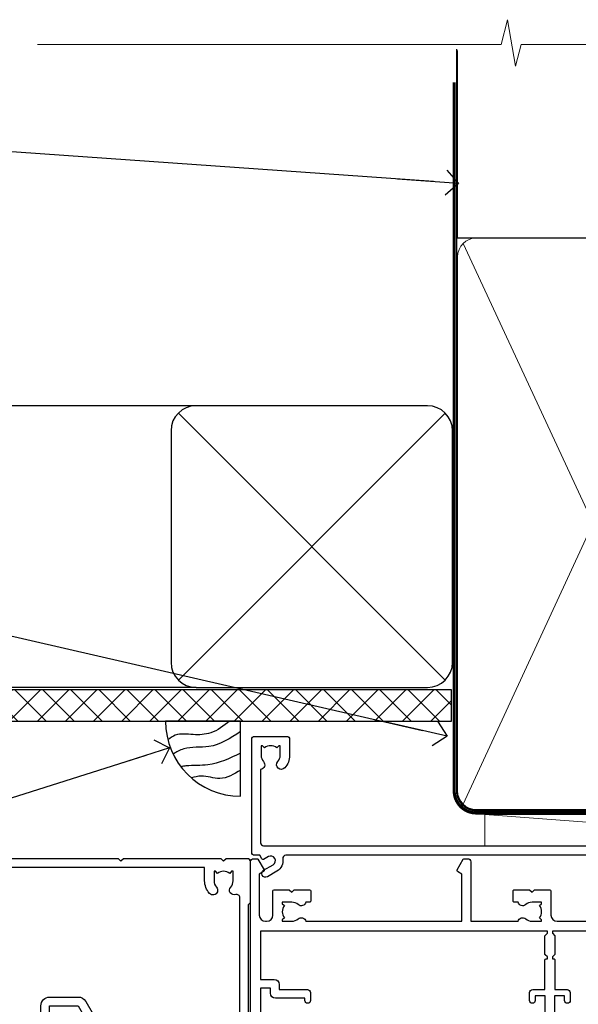
# Model space of a CAD drawing. Units: millimetres. Extents: x 0 to 210226, y -403 to 1143.
# Drawn here: x 7310 to 7399, y 985 to 1143 of the extents above; entities that cross this region are included whole.
import ezdxf
from ezdxf import colors
from ezdxf.entities.mleader import LeaderData, LeaderLine
from ezdxf.math import Vec2, Vec3

# ---------------------------------------------------------------- set-up
doc = ezdxf.new("R2010")
doc.units = ezdxf.units.MM
doc.linetypes.add('CENTER', pattern=[2, 1.25, -0.25, 0.25, -0.25])
doc.linetypes.add('Dashed', pattern=[564.4444465637206, 282.2222232818604, -282.2222232818602])
for name, color, linetype in [('Aluminium Systems Ltd Joinery Detail', 7, 'Continuous'), ('Aluminium Systems Ltd Notes', 7, 'Continuous'), ('DIE', 7, 'Continuous')]:
    doc.layers.add(name, color=color, linetype=linetype)
doc.styles.get("Standard").update_dxf_attribs({"font": 'arial.ttf'})

# ---------------------------------------------------------------- blocks, each defined once
blk = doc.blocks.new('90mm Framing Head CC Gib')
at = {"layer": 'Aluminium Systems Ltd Joinery Detail', "color": 0, "linetype": 'Dashed'}
blk.add_line((79.90702482397339, 57.89868953384575, -1.000000000000032), (79.90702482397327, 87.85822892512624, -1.000000000000032), dxfattribs=at)
at = {"layer": 'Aluminium Systems Ltd Joinery Detail', "color": 0}
blk.add_line((79.90872482396972, 57.89868953384575, -1.000000000000025), (168.8134264280374, 57.89868953384575, -1.000000000000025), dxfattribs=at)
at = {"layer": 'Aluminium Systems Ltd Joinery Detail', "color": 0, "lineweight": 5}
for p, q in [((80.79699455334858, -32.57602768084325, -1.000000000000025), (122.244289406273, 57.10359832773156, -1.000000000000025)), ((80.79699455334858, 57.00871980446937, -1.000000000000025), (122.3435558966331, -32.57602768084507, -1.000000000000025))]:
    blk.add_line(p, q, dxfattribs=at)
at = {"layer": 'Aluminium Systems Ltd Joinery Detail', "color": 0, "linetype": 'Continuous', "lineweight": 5, "ltscale": 0.12, "elevation": -1.000000000000014}
blk.add_lwpolyline([(182.9879480272293, 88.7708279423432), (90.07936763175942, 88.7708279423432), (89.17565722327393, 85.3369242233066), (87.90906395990581, 92.75494913106832), (86.87170076539454, 88.7708279423432), (12.77629059318977, 88.7708279423432)], dxfattribs=at)
at = {"layer": 'Aluminium Systems Ltd Joinery Detail', "color": 0, "linetype": 'Dashed', "lineweight": 5, "ltscale": 0.01, "const_width": 0.25, "elevation": -0.7500000000000249}
blk.add_lwpolyline([(79.76741611105061, 88.09570103798342), (79.76838801660628, -30.42770876678014, 0.4175702237706115), (82.91930208207404, -33.61188689231176), (165.3356062361571, -33.60394172722226, 0.8591327104487766), (165.4728671864981, -33.94403600036094, 0.00905533045714731)], format="xyb", dxfattribs=at)
at = {"layer": 'Aluminium Systems Ltd Joinery Detail', "color": 0, "linetype": 'CENTER', "lineweight": 5, "ltscale": 3, "const_width": 0.5, "elevation": -0.5000000000000249}
blk.add_lwpolyline([(79.36830193081076, 82.75882767523399), (79.36883064616333, -30.42745069008379, 0.4209157528546889), (82.93271877258232, -33.99657167199439), (165.7748797079017, -33.99657167199439)], format="xyb", dxfattribs=at)
at = {"layer": 'Aluminium Systems Ltd Joinery Detail', "color": 0, "lineweight": 5, "elevation": -1.000000000000014}
blk.add_lwpolyline([(79.90702482397333, -28.31915806095822), (79.90702482397333, 54.8601428137099, -0.4142135623730941), (82.94557154410828, 57.89868953384575), (120.1949789058728, 57.89868953384575, -0.4142135623730958), (123.2335256260086, 54.8601428137099), (123.2335256260086, -28.31915806095822), (123.2335256260082, -30.42745069008379, -0.4142135623730958), (120.1949789058728, -33.46599741021964), (82.94557154410828, -33.46599741021964, -0.4142135623730941), (79.90702482397288, -30.42745069008379)], format="xyb", close=True, dxfattribs=at)
blk = doc.blocks.new('_Open90')
at = {"color": 0, "linetype": 'ByBlock', "lineweight": -2}
for p, q in [((-0.5, 0.5), (0, 0)), ((0, 0), (-2.439666651745029, 0)), ((0, 0), (-0.5, -0.5))]:
    blk.add_line(p, q, dxfattribs=at)
blk = doc.blocks.new('Soffit Bead')
blk.add_lwpolyline([(0, -12), (0, 0), (-12, 0)])
blk.add_arc((0, 0), 12, 180, 270)
for points in [[(-1.752698155406733, 0), (-4.78175930300813, -1.867685612462083), (-7.585037737533639, -2.147847434211144), (-10.43144267686557, -2.255602179229754), (-11.62420584279062, -2.979570191222592)], [(0, -1.652435061540018), (-5.062087062184901, -4.065879061410669), (-9.094494902331007, -4.432244850941061), (-10.78713414310914, -5.257160543347709)], [(0, -5.124270169751981), (-5.234596452447477, -6.975253312190034), (-8.727912448022835, -7.14766081833659), (-9.478141574732035, -7.359676099484204), (-9.482641030421746, -7.363169878957706)], [(0, -7.807371565577341), (-3.297747559812706, -9.160306996407598), (-6.295307219849292, -8.773753832134389), (-7.847452039123027, -9.078408257708361)]]:
    blk.add_spline(points, degree=3)
blk = doc.blocks.new('Stucco Recessed CC Soffit Head AC35')
at = {"layer": 'Aluminium Systems Ltd Joinery Detail'}
h = blk.add_hatch(dxfattribs=at)
h.set_pattern_fill('ANSI37', color=0)
h.set_pattern_definition([(45, (39.43405128627998, 74.9622280493204), (-2.245064030267288, 2.245064030267288), []), (135, (39.43405128627998, 74.9622280493204), (-2.245064030267288, -2.245064030267288), [])])
h.paths.add_polyline_path([(78.93576475289089, 85.67254158378637), (-37.03762580888477, 85.67254158378637), (-37.03762580888477, 80.67254158378637), (78.93576475289089, 80.67254158378637)])
at = {"layer": 'Aluminium Systems Ltd Joinery Detail', "color": 0}
for p, q in [((38.11057824617907, 131.0768659681016), (-37.037625808885, 131.0768659681016)), ((35.28215112143286, 87.24843884335496), (77.93900537092529, 129.9052930928483)), ((77.93900537092529, 87.24843884335496), (35.28215112143286, 129.9052930928483)), ((38.11057824617907, 86.07686596810163), (-37.03762580888477, 86.07686596810163))]:
    blk.add_line(p, q, dxfattribs=at)
blk.add_lwpolyline([(34.11057824617907, 90.07686596810163, 0.414213562373095), (38.11057824617907, 86.07686596810163), (75.11057824617907, 86.07686596810163, 0.414213562373095), (79.11057824617907, 90.07686596810163), (79.11057824617907, 127.0768659681016, 0.414213562373095), (75.11057824617907, 131.0768659681016), (38.11057824617907, 131.0768659681016, 0.414213562373095), (34.11057824617907, 127.0768659681016)], format="xyb", close=True, dxfattribs=at)
blk.add_lwpolyline([(-37.03762580888477, 80.67254158378637), (78.93576475289089, 80.67254158378637), (78.93576475289089, 85.67254158378637), (-37.03762580888477, 85.67254158378637)], dxfattribs=at)
at = {"layer": 'Aluminium Systems Ltd Joinery Detail', "color": 0, "linetype": 'Dashed'}
blk.add_blockref('Soffit Bead', (45.23062537911821, 80.67254158378637), dxfattribs=at)
blk = doc.blocks.new('F080-21200')
at = {"flags": 128}
blk.add_lwpolyline([(1.499999999994543, 1.5), (1.500000000009095, 3.024999999999636, -0.1837465194528843), (1.885439560428496, 4.038423408327617, 0.6122479732056354), (1.400000000000546, 5.283068941077545), (1.400000000000549, 17, -0.414213562373095), (1.900000000000549, 17.5), (120.5000000000001, 17.49999999999998, 0.414213562373095), (121.0000000000001, 17.99999999999998), (121.000000000001, 18.99999999999998), (120.4000000000015, 19.59999999999943), (113.4000000000006, 19.59999999999943), (113.000000000001, 19.1999999999998), (112.6000000000004, 19.60000000000034), (105.6000000000004, 19.60000000000034), (105.000000000001, 19.00000000000089), (91.79999999997746, 19.00000000000089), (91.79999999997746, 27.91716801073254, 0.1989123673796541), (91.74142135621479, 28.05858936696982), (90.85857864374016, 28.94143207944454, 0.198912367379658), (90.71715728750284, 29.00001072320718), (90.5999999999769, 29.00001072320718, 0.414213562373095), (90.39999999997691, 28.80001072320719), (90.39999999997691, 19.00000000000089), (87.39999858884586, 19.00000000000089), (87.39999858884586, 21.30000000000017, 0.9999999999999999), (85.99999858884622, 21.30000000000017), (85.99999858884622, 19.0000000000009), (5.453731110719676, 19.00000000000182, -0.4592529226836144), (4.959442485286676, 19.57535751301202, 0.3089224212102949), (4.006716846103705, 21.55800135112804), (2.49999858885713, 22.42790554255043, 0.9999999999992361), (1.899998588853128, 21.38867505801227), (3.406716846098792, 20.51877086658715, -0.9999999999998311), (2.656716846094245, 19.21973276091376), (1.901330677217633, 19.65585516885949, 0.414213562374809), (1.628125596459515, 19.58265008810213), (1.291732411252273, 19), (0.5000000000000036, 19, 0.414213562373095), (3.552713678800501e-15, 18.5), (0, 0.4999999999999996, 0.414213562373095), (0.5, -3.704556567422526e-16), (5.55000000000291, -3.704556567422526e-16, 0.414213562373095), (6.05000000000291, 0.4999999999999996), (6.050000000002914, 3.024999999999634, 0.1837465194588357), (5.285439560428133, 5.035233318218159, 0.9999999999941463), (4.164560439548014, 4.038423408356662, -0.1837465194582998), (4.549999999993817, 3.024999999999634), (4.549999999993815, 1.5), (4.304626937549074, 1.5), (4.005251104773379, 1.85678222424576, -0.3639702342661501), (2.04474889522956, 1.856782224245762), (1.745373062453837, 1.5)], format="xyb", close=True, dxfattribs=at)
blk = doc.blocks.new('Stucco Recessed CC AC35 Liner Stacker')
at = {"layer": 'Aluminium Systems Ltd Joinery Detail', "lineweight": 5}
blk.add_line((-17.7554036978845, 5.500458679958683), (50.45038870811231, 0.4999646615688107), dxfattribs=at)
blk.add_lwpolyline([(-17.7554036978845, 5.500458679958683), (50.45038870810413, 5.500458679958683), (50.45038870811231, 0.4999646615688107), (-17.75540369788905, 0.4999646615688107)], close=True, dxfattribs=at)
at = {"layer": 'Aluminium Systems Ltd Joinery Detail', "xscale": -1, "rotation": 180}
blk.add_blockref('F080-21200', (-54.99205338131742, 18.00290882285844, -1.000000000000011), dxfattribs=at)
blk = doc.blocks.new('F213-21724')
at = {"flags": 128}
blk.add_lwpolyline([(43.98657518078747, 9.614571162809483, -0.1837465194458344), (44.9999985890563, 10.00001072323249), (46.5249985890614, 10.00001072324704), (46.5249985890614, 9.754637660777746), (46.16821636481745, 9.455261828005689, -0.3639702342666193), (46.16821636481745, 7.494759618460023), (46.5249985890614, 7.195383785687966), (46.5249985890614, 6.950010723278695), (44.99999858906361, 6.95001072323322, -0.1837465194616481), (43.98657518069649, 7.33545028368718, 0.5666580929871218), (42.75887261846856, 6.950010723231401), (42.17499858889187, 6.950010723242315, 0.4142135623757589), (41.9749985888875, 6.750010723243406), (41.97499858888932, 5.150010723208482, 0.4142135623757589), (42.17499858888823, 4.950010723207754), (44.59999858895117, 4.950010723207754), (44.9999985889508, 5.350010723209209), (45.39999858895044, 4.950010723207754), (47.82499858900974, 4.950010723207754, 0.414213562373095), (48.02499858901047, 5.150010723208482), (48.02499858901047, 9.000010723207026, -0.414213562373095), (49.02499858901047, 10.00001072320703), (54.79994121078772, 10.00001068588858), (54.79994121078772, 0.4999999606868641, 0.4142135300680742), (55.2999411556396, -3.931313585781027e-08), (55.81844574115334, -9.650122478888079e-08, 0.2679492219852186), (55.99165084396938, 0.09999990349930954), (56.97314629153726, 1.799999886096657, 0.414213562373095), (56.89994121078263, 2.073204966855656), (56.19994121078773, 2.477350155285706), (56.19994121078773, 10.00001068648012), (81.15894358176138, 10.000010723207, 0.5666580929712705), (82.3866461439668, 9.614571162782937, -0.1837465194457701), (83.40006955223635, 10.00001072320646), (84.92506955224508, 10.00001072322155), (84.92506955224508, 9.754637660752252), (84.56828732799937, 9.455261827980195, -0.3639702342666241), (84.56828732799931, 7.494759618434529), (84.92506955224508, 7.195383785660653), (84.92506955224508, 6.950010723251381), (83.40006955224362, 6.950010723205907, -0.1837465194615427), (82.38664614387892, 7.335450283660549, 0.5666580929884736), (81.15894358165349, 6.950010723231514), (80.575009352101, 6.950010723242286, 0.4142135623757589), (80.37500935210028, 6.750010723243378), (80.37500935210028, 5.150010723208482, 0.414213562373095), (80.57500935209919, 4.950010723205935), (83.00000935216212, 4.950010723207754), (83.40000935215994, 5.350010723209209), (83.8000093521614, 4.950010723207754), (86.2250093522207, 4.950010723207754, 0.414213562373095), (86.42500935221778, 5.150010723208482), (86.4250093522196, 9.005010685886106, -0.4142135623728661), (87.4250093522196, 10.00501068588534), (87.59999858887659, 10.00501068588534, -0.4142135623722501), (88.59999858887124, 9.005010685888237), (88.5999985888784, 2.477350192605456), (87.89999858888314, 2.073205004175918, 0.414213562373095), (87.82679350812668, 1.799999923415101), (88.80828895569638, 0.09999994081758246, 0.2679492219849491), (88.98149405851231, -5.918280976402457e-08), (89.50000005516176, -1.994692411244614e-09, 0.4142135300680741), (89.99999999996999, 0.4999999979834797), (89.99999999997004, 44.50000001103106, 0.4142135623720295), (89.49999999997732, 45.00000001103288), (86.59999999997768, 45.00000001103106, 0.414213562373095), (86.09999999997768, 44.50000001103106), (86.09999999997768, 42.9000000110307, 0.9999999999999999), (87.09999999997768, 42.9000000110307), (87.09999999997768, 44.00000001103106), (88.59999999997768, 44.00000001103106), (88.59999999997768, 36.30000001103033), (87.09999999997768, 36.30000001103033), (87.09999999997768, 37.4000000110307, 1.000000000003695), (86.09999999997768, 37.4000000110307), (86.09999999998132, 34.15000148973448, 0.9999999999979788), (87.00000295739397, 34.1500014897363), (87.00000295739397, 34.9000000110307), (88.59999999997768, 34.9000000110307), (88.59999999997763, 21.90001072320118), (87.00000295739392, 21.90001072320118), (87.00000295739392, 22.65001072320118, 0.9999999999999999), (86.10000295739246, 22.65001072320118), (86.10000295739428, 21.40001072320118, 0.414213562373095), (86.60000295739428, 20.90001072320118), (88.59999999997763, 20.90001072320118), (88.59999999996853, 11.60001072318008), (48.24999899999148, 11.60001072318556), (48.24999899999148, 11.90001076047957), (48.64999999998238, 12.30001176047048), (48.64999902760511, 15.21716808705668, 0.198912280749854), (48.59142038384243, 15.35858937662789), (48.24999899999148, 15.70001076047885), (48.24999899999148, 16.00001076047994), (48.44999999998146, 16.00001076047903, 0.414213562374427), (48.64999999998236, 16.20001076047902), (48.64999999998236, 20.90001072320121), (50.59999704256461, 20.90001072320121, 0.414213562373095), (51.09999704256461, 21.40001072320121), (51.09999704256461, 22.65001072320121, 0.9999999999999999), (50.19999704256679, 22.65001072320121), (50.19999704256497, 21.90001072320121), (48.59999999998126, 21.90001072320121), (48.59999999998126, 34.90000001103073), (50.19999704256497, 34.90000001103073), (50.19999704256497, 34.15000148973633, 0.9999999999979788), (51.09999999997399, 34.15000148973451), (51.09999999998126, 37.40000001103073, 1.000000000003695), (50.09999999998126, 37.40000001103073), (50.09999999998126, 36.30000001103036), (48.59999999998126, 36.30000001103036), (48.59999999998126, 44.00000001103109), (50.09999999998126, 44.00000001103109), (50.09999999998308, 42.90000001103073, 0.9999999999999999), (51.09999999997945, 42.90000001103073), (51.09999999997945, 44.50000001103109, 0.414213562373095), (50.59999999997945, 45.00000001103109), (45.09999999998126, 45.00000001103109, 0.414213562373095), (44.59999999998126, 44.50000001103109), (44.59999999998126, 42.90000001103073, 0.9999999999999999), (45.59999999998126, 42.90000001103073), (45.59999999997945, 44.00000001103109), (47.09999999997945, 44.00000001103109), (47.09999999997945, 36.30000001103036), (45.59999999997945, 36.30000001103036), (45.59999999997945, 37.40000001103073, 1.000000000003695), (44.59999999997945, 37.40000001103073), (44.5999999999849, 34.15000148973451, 0.9999999999979788), (45.50000295739392, 34.15000148973633), (45.50000295739574, 34.90000001103073), (47.09999999997945, 34.90000001103073), (47.09999999997945, 21.90001072320121), (45.50000295739574, 21.90001072320121), (45.50000295739574, 22.65001072320121, 0.9999999999999999), (44.60000295739792, 22.65001072320121), (44.60000295739792, 21.40001072320121, 0.414213562373095), (45.10000295739792, 20.90001072320121), (47.04999999998017, 20.90001072320121), (47.05000054648701, 16.20001073722432, 0.4142135283160446), (47.250000546487, 16.00001076047994), (47.45000099997105, 16.00001076047994), (47.45000099997105, 15.70001076047885), (47.10857964373409, 15.35858940424188, 0.198912367379658), (47.05000099997142, 15.21716804800457), (47.05000099997142, 12.30001076047921), (47.45000099997105, 11.90001076047957), (47.45000099997105, 11.60001072318192), (1.599999999993997, 11.60001072318011), (1.599999999993997, 19.30001072320266), (3.799997042576251, 19.30001072320266, 0.414213562373095), (4.599997042575524, 20.10001072320193), (4.599997042575524, 20.90001072320121), (9.099997042568248, 20.90001072320121, 0.414213562373095), (9.599997042568248, 21.40001072320121), (9.599997042568248, 22.65001072320121, 0.9999999999999999), (8.699997042566793, 22.65001072320121), (8.699997042566793, 22.30001072320266), (3.999997042576979, 22.30001072320266, 0.414213562373095), (3.199997042577706, 21.50001072320339), (3.199997042577706, 20.70001072320048), (1.599999999993997, 20.70001072320048), (1.599999999992178, 33.70000001103), (1.999999999991815, 33.70000001103), (2.399998521285852, 34.09999853232222), (2.799997042576251, 33.70000001103), (3.199997042577706, 33.70000001103), (3.199997042577706, 32.95000148973742, 1.000000000002084), (4.099999999990359, 32.9500014897356), (4.099999999990359, 33.70000080346546, 0.1316524975873004), (3.979422863397303, 34.15000080346618), (3.542468588387237, 34.90682780836761), (5.774647922219629, 36.19557714763397), (5.887564434685373, 36.00000001102927, 0.2679491924312508), (7.099999999983083, 35.30000001102854), (9.099999999983083, 35.30000001103036, 0.4142135623720295), (9.599999999983083, 35.80000001102854), (9.599999999983083, 37.40000001103073, 1.000000000003638), (8.599999999983083, 37.40000001103073), (8.599999999983083, 36.30000001103036), (7.099999999983083, 36.30000001103036), (7.099999999983098, 44.00000001103109), (8.599999999983098, 44.00000001103109), (8.599999999984917, 42.90000001103073, 0.9999999999999999), (9.599999999984917, 42.90000001103073), (9.599999999983098, 44.50000001103109, 0.414213562373095), (9.099999999983098, 45.00000001103109), (6.199999999983461, 45.00000001103109, 0.4142135623720295), (5.699999999983461, 44.50000001103291), (5.6999999999598, 38.00000001103109), (0.4999999999645581, 34.9977786112475, 0.2679491924318199), (-3.728928277269006e-11, 34.13175320745978), (3.728928277269006e-11, 0.499999999997101, 0.4142135623741605), (0.5000000000391083, 7.389644451905042e-13), (1.018503175483886, -7.389644451905042e-13, 0.2679491924329058), (1.191708256241725, 0.09999999999990905), (2.173203669640316, 1.79999992341692, 0.4142135623754077), (2.099998588883864, 2.073205004175918), (1.399998588890412, 2.477350192607275), (1.39999858889405, 9.005010723186274, -0.4142135623728952), (2.39999858889405, 10.00501072318556), (2.574987825569224, 10.00501072318556, -0.4142135623681336), (3.574987825544099, 9.005010723202531), (3.574987825616518, 5.150010723208482, 0.414213562373095), (3.774987825617245, 4.950010723207754), (6.199987825678363, 4.950010723207754), (6.59998782567618, 5.350010723209209), (6.999987825677636, 4.950010723207754), (9.424987825738754, 4.950010723207754, 0.414213562373095), (9.624987825739481, 5.150010723208482), (9.624987825739481, 6.750010723243406, 0.4142135623757589), (9.424987825735116, 6.950010723242315), (8.841113796103855, 6.950010723207754, 0.5666580929710328), (7.613411233897779, 7.335450283629001, -0.1837465194457143), (6.599987825628887, 6.950010723207754), (5.074987825621974, 6.950010723191383), (5.074987825621974, 7.195383785660681), (5.431770049867737, 7.494759618434557, -0.3639702342670599), (5.431770049867737, 9.455261827980223), (5.074987825621974, 9.75463766075228), (5.074987825621974, 10.00001072315973), (6.599987825621639, 10.00001072320703, -0.1837465194615381), (7.613411233986881, 9.614571162753066, 0.5666580929869175), (8.841113796216604, 10.00001072320703), (33.79999858902283, 10.00001072320703), (33.79999858902283, 2.477350192605456), (33.09999858902574, 2.073205004174099, 0.414213562373095), (33.02679350827111, 1.799999923415101), (34.00828895583899, 0.09999994081775299, 0.2679492219852186), (34.18149405865503, -5.918278134231514e-08), (34.69999864416877, -1.994692411244614e-09, 0.4142135300680743), (35.19999858902065, 0.4999999980053076), (35.19999858902065, 10.00001072320703), (42.75887261858134, 10.00001072323249, 0.5666580929705324)], format="xyb", close=True, dxfattribs=at)
blk = doc.blocks.new('N179-20894')
for points in [[(21.75699999989522, 23.50000205525361), (23.05567182900373, 25.74995324913948, -0.2679793930058668), (23.4887127054528, 26.00000205525361), (28.19998880206478, 26.00000205523179), (28.59998923657733, 25.60000162071833), (28.99998967107896, 26.00000205522815), (33.79999999989124, 26.00000205520632), (33.79999999989124, 29.00000205525361), (32.09999999989415, 29.00000205525361, -0.9999999999999999), (32.09999999989415, 29.80000205525289), (33.79999999989124, 29.80000205525289), (33.7999999998913, 33.25000205525362), (34.19999999988912, 33.65000205525325), (33.7999999998913, 34.05000205524561), (33.7999999998913, 37.50000205525362), (32.19999999989275, 37.50000205525362, -0.4142135623709641), (31.69999999989275, 38.00000205524998), (31.69999999989275, 39.30000205525289, -0.9999999999999999), (32.59999999989421, 39.30000205525289), (32.59999999989421, 38.50000205525362), (34.09999999989421, 38.50000205525362), (34.09999999989421, 44.00000205525362), (32.59999999989421, 44.00000205525362), (32.59999999988875, 43.20000205525253, -0.9999999999999999), (31.69999999989093, 43.20000205525253), (31.69999999989275, 44.50000205525362, -0.414213562373095), (32.19999999989275, 45.00000205525362), (54.4999999998229, 45.0000020552518, -0.4142135623741606), (54.9999999998229, 44.50000205524998), (54.99999999981017, 38.92376248596088, -0.2679491924306571), (54.29999999980944, 37.7113269206659), (48.99999999995569, 34.65137049405098), (49.00000000002203, 7.300002062897075), (49.30000000003767, 7.000002062875975), (49.30000000005495, 0.5000020628751791, -0.4142135623741608), (48.80000000005495, 2.062873360131334e-06), (45.3970538135388, 2.062874155939198e-06), (44.99705386833395, 0.4000020080792375), (44.59705392312614, 2.062871654828768e-06), (28.99999995978325, 2.062869835839365e-06), (28.59998923657733, 0.4000127860792837), (28.19998923657587, 1.278607782850827e-05), (7.000001783793294, -1.449657020202721e-05), (6.599985279143965, 0.400002008079241), (6.19998327106461, 0), (0.5, 0, -0.414213562373095), (0, 0.5), (2.955857780762017e-12, 25.50000205524998, -0.414213562373095), (0.5000000000029559, 26.00000205524998), (6.199988802046818, 26.00000205525111), (6.599989236578693, 25.60000162071833), (6.999989671080328, 26.00000205522815), (18.69999999989452, 26.00000205525361, -0.9999999999981805), (18.6999999998927, 25.00000205525361), (17.1999999998927, 25.00000205525361), (17.19999999989088, 23.50000205525361)], [(3.574985279189804, 3.525012787154083), (3.574979478029007, 2.487487000942338, -0.9999972042840124), (1.400000000798826, 2.487493081362231), (1.400000000002564, 10.60001276742264), (3.399997042580452, 10.60001276742446, 0.414213562373095), (3.899997042580452, 11.10001276742446), (3.899997042578633, 12.35001276742446, 0.9999999999999999), (2.999997042580816, 12.35001276742446), (2.999997042582635, 11.60001276742446), (1.400000000035305, 11.60001276742446), (1.399999999998926, 24.60000207390862), (2.999997042582635, 24.60000205525398), (2.999997042582635, 23.85000353395958, 0.9999999999979788), (3.89999999999165, 23.85000353395776), (3.89999999999165, 24.60000205525398), (15.79999999989306, 24.60000205525216), (15.79999999989488, 23.50000205525361, 0.4142135623738561), (17.1999999998927, 22.10000205525216), (21.7569999998934, 22.10000205525216, 0.2679793930049371), (22.96951445394481, 22.80013871237247), (24.0083955754628, 24.60000205525125), (33.79999999988578, 24.60000205520759, 0.4142135623746174), (35.1999999998927, 26.00000205520723), (35.19999999989088, 29.60001276742264), (37.19999704247786, 29.60001276742537, 0.414213562373095), (37.69999704247786, 30.10001276742537), (37.6999970424761, 31.35001276742537, 0.9999999999999999), (36.79999704247828, 31.35001276742537), (36.79999704248004, 30.60001276742537), (35.19999999993271, 30.60001276742537), (35.19999999989639, 43.60000205525489), (36.7999970424801, 43.600002055255), (36.7999970424801, 42.85000353396049, 0.9999999999979788), (37.69999999988912, 42.85000353395867), (37.6999999998873, 43.60000205525478), (53.59999999982145, 43.60000205525489), (53.59999999981054, 38.92376248596554), (48.29999999998407, 35.86380605936597, 0.2679491924317014), (47.59999999998323, 34.65137049406553), (47.59999999998414, 34.05000205526596), (47.99999999998457, 33.65000205527087), (47.59999999998675, 33.25000205527124), (47.60000000001966, 6.220113906345087, -0.5139606421292883), (46.93882154735363, 5.746804803963979, 0.7704690907275411), (46.13661430791049, 4.538436195472283, -0.183746519445844), (46.52205386833359, 3.525012787203419), (46.52205386834814, 2.000012787198326), (46.27668080587884, 2.000012787198326), (45.97730497310678, 2.356795011442269, -0.3639702342666719), (44.01680276356095, 2.35679501144244), (43.71742693078906, 2.000012787198326), (43.47205386837979, 2.000012787198326), (43.47205386833431, 3.525012787196143, -0.1837465194616238), (43.85749342878805, 4.538436195563119, 1.000000000011053), (42.73661430795411, 5.535246105469806, 0.1837465194671114), (41.97205386837979, 3.525012787154079), (41.97204198681786, 1.400019754106207), (9.624997160855827, 1.399992561453473), (9.624985279141782, 3.52501278715431, 0.1837465194547738), (8.860424839609237, 5.535246105314059, 1.000000000000056), (7.739545718720507, 4.538436195472286, -0.183746519445844), (8.124985279143601, 3.525012787203423), (8.124985279158153, 2.00001278719833), (7.879612216688855, 2.00001278719833), (7.580236383916798, 2.356795011442273, -0.3639702342666719), (5.619734174370961, 2.356795011442443), (5.320358341599075, 2.00001278719833), (5.074985279189804, 2.00001278719833), (5.074985279144329, 3.525012787196147, -0.1837465194616238), (5.460424839598062, 4.538436195563122, 1.000000000011053), (4.339545718764128, 5.53524610546981, 0.1837465194671114)]]:
    blk.add_lwpolyline(points, format="xyb", close=True)
blk = doc.blocks.new('AC35 Stacker Door Head')
at = {"layer": 'DIE', "color": 6, "xscale": -1, "rotation": 180}
for name, p in [('N179-20894', (-218.0110097474242, 7.523136157119126)), ('F213-21724', (-168.7110097474067, 7.523134094241442))]:
    blk.add_blockref(name, p, dxfattribs=at)
blk = doc.blocks.new('Stucco Recessed CC Soffit Head Text AC35')
at = {"layer": 'Aluminium Systems Ltd Notes', "color": 3, "lineweight": 5, "ltscale": 0.12}
ml = blk.add_multileader_mtext('Standard', dxfattribs=at)
ml.set_content('BUILDING WRAP', color=3)
ml.set_leader_properties(color=8)
ml.set_arrow_properties(name='OPEN90')
ml.build(insert=Vec2(0, 0))
ml.multileader.update_dxf_attribs({"text_left_attachment_type": 2, "text_right_attachment_type": 2})
ctx = ml.context
ctx.base_point, ctx.plane_origin = Vec3(-302.0456885813426, 158.2990140825641), Vec3(-133.3898119270405, 117.7821582188008)
ctx.left_attachment, ctx.right_attachment, ctx.text_align_type = 2, 2, 2
notes = []
notes.append((ctx, [(0, (1, 1, 0), (-247.6969567822723, 158.2990140825641), (-1, 0), 6.291433026901132, [(0, [(-125.814138605502, 149.6950225769651)], 0, [])])]))
ctx.mtext.insert, ctx.mtext.width, ctx.mtext.alignment, ctx.mtext.line_spacing_style, ctx.mtext.flow_direction = Vec3(-255.9883898091734, 160.9656807492283), 46.35746150935847, 3, 2, 5
ml = blk.add_multileader_mtext('Standard', dxfattribs=at)
ml.set_content('FLEXI FLASHING TAPE', color=3)
ml.set_leader_properties(color=8)
ml.set_arrow_properties(name='OPEN90')
ml.build(insert=Vec2(0, 0))
ml.multileader.update_dxf_attribs({"text_left_attachment_type": 2, "text_right_attachment_type": 2})
ctx = ml.context
ctx.base_point, ctx.plane_origin = Vec3(-285.1261797136755, 88.85323049190629), Vec3(-194.0799547134864, -20.49256136080294)
ctx.left_attachment, ctx.right_attachment, ctx.text_align_type = 2, 2, 2
notes.append((ctx, [(0, (1, 1, 0), (-247.6969567822723, 88.85323049190629), (-1, 0), 6.291433026901132, [(0, [(-127.6403597214774, 61.3534872746859)], 0, [])])]))
ctx.mtext.insert, ctx.mtext.width, ctx.mtext.alignment, ctx.mtext.line_spacing_style, ctx.mtext.flow_direction = Vec3(-255.9883898091737, 98.18656382523841), 41.67696359775891, 3, 2, 5
ml = blk.add_multileader_mtext('Standard', dxfattribs=at)
ml.set_content('HEAD FINISHING BEAD', color=3)
ml.set_leader_properties(color=8)
ml.set_arrow_properties(name='OPEN90')
ml.build(insert=Vec2(0, 0))
ml.multileader.update_dxf_attribs({"text_left_attachment_type": 2, "text_right_attachment_type": 2})
ctx = ml.context
ctx.base_point, ctx.plane_origin = Vec3(-285.7036377057976, 35.39510086987502), Vec3(-206.242638510713, -42.46242005744352)
ctx.left_attachment, ctx.right_attachment, ctx.text_align_type = 2, 2, 2
notes.append((ctx, [(0, (1, 1, 0), (-247.9688213228255, 35.39510086987502), (-1, 0), 6.291433026901132, [(0, [(-171.9936898691994, 59.48659002430577)], 0, [])])]))
ctx.mtext.insert, ctx.mtext.width, ctx.mtext.alignment, ctx.mtext.line_spacing_style, ctx.mtext.flow_direction = Vec3(-256.260254349726, 44.72843420320714), 41.67696359775891, 3, 2, 5
for ctx, leaders in notes:
    for number, flags, end, landing, length, lines in leaders:
        leader = LeaderData()
        leader.index, (leader.has_last_leader_line, leader.has_dogleg_vector, leader.attachment_direction) = number, flags
        leader.last_leader_point, leader.dogleg_vector, leader.dogleg_length = Vec3(end), Vec3(landing), length
        for number, points, colour, breaks in lines:
            line = LeaderLine()
            line.index, line.vertices, line.color, line.breaks = number, Vec3.list(points), colors.encode_raw_color(colour), breaks
            leader.lines.append(line)
        ctx.leaders.append(leader)

msp = doc.modelspace()

# ---------------------------------------------------------------- block references
at = {"layer": 'Aluminium Systems Ltd Joinery Detail'}
for name, p in [('90mm Framing Head CC Gib', (7300, 1050)), ('Stucco Recessed CC Soffit Head AC35', (7300, 950)), ('Stucco Recessed CC AC35 Liner Stacker', (7402.004269674093, 1010.245027496374, 1.000000000000014)), ('AC35 Stacker Door Head', (7515.523281262282, 1001.175525920637))]:
    msp.add_blockref(name, p, dxfattribs=at)
at = {"layer": 'Aluminium Systems Ltd Notes'}
msp.add_blockref('Stucco Recessed CC Soffit Head Text AC35', (7505.868202458765, 966.9016650381163), dxfattribs=at)

doc.saveas('drawing.dxf')
